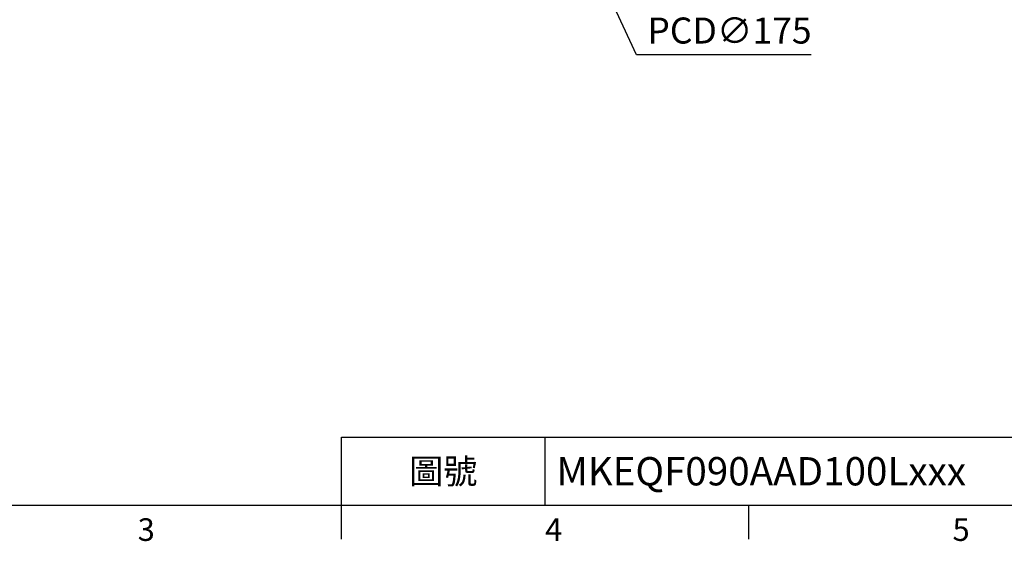
# Model space of a CAD drawing. Units: millimetres. Extents: x -32 to 1260, y -18 to 882.
# Drawn here: x 329 to 720, y -14 to 193 of the extents above; entities that cross this region are included whole.
import ezdxf
from ezdxf.enums import TextEntityAlignment as Align

# ---------------------------------------------------------------- set-up
doc = ezdxf.new("R2010")
doc.units = ezdxf.units.MM
doc.header["$LTSCALE"] = 5
doc.layers.add('DIM', color=3, linetype='Continuous')
doc.styles.add('ATTDEF', font='txt')
doc.styles.get("Standard").update_dxf_attribs({"font": 'simplex.shx'})
doc.dimstyles.new('C', dxfattribs={"dimscale": 4.5, "dimtxt": 2.3, "dimasz": 2, "dimexe": 1, "dimexo": 1, "dimgap": 1, "dimtad": 1, "dimtoh": 1, "dimdec": 4, "dimdsep": 46, "dimtxsty": 'Standard', "dimcen": 0, "dimclrd": 256, "dimclre": 256, "dimclrt": 256, "dimadec": 0, "dimazin": 0, "dimtfac": 0.6, "dimtdec": 4, "dimtofl": 0, "dimtmove": 0, "dimatfit": 3, "dimfxl": 0, "dimtolj": 1, "dimarcsym": 0})

# ---------------------------------------------------------------- blocks, each defined once
blk = doc.blocks.new('GJA420')
at = {"color": 0}
for p, q in [((101.5, 6), (275, 6)), ((101.5, 0), (101.5, 6)), ((119.5, 0), (119.5, 6)), ((0, 0), (275, 0)), ((101.5, -3), (101.5, 0)), ((137.5, -3), (137.5, 0))]:
    blk.add_line(p, q, dxfattribs=at)
for s, p in [('3', (83.5, -3.155)), ('4', (119.5, -3.155)), ('5', (155.5, -3.155))]:
    blk.add_text(s, height=2, dxfattribs=at).set_placement(p)
at = {"color": 0, "insert": (110.5, 3), "char_height": 2.2, "width": 7, "attachment_point": 5}
blk.add_mtext('\\f標楷體|b0|i0|c136|p65;圖號', dxfattribs=at)
at = {"color": 4, "style": 'ATTDEF'}
blk.add_attdef('料號', text='', height=2.5, dxfattribs=at).set_placement((120.5, 3), align=Align.MIDDLE_LEFT)
for tag, p in [('比例', (200.5, 3)), ('版本', (236.5, 3))]:
    blk.add_attdef(tag, text='', height=2.5, dxfattribs=at).set_placement(p, align=Align.MIDDLE_CENTER)
blk = doc.blocks.new('*D37')
at = {"layer": 'Defpoints', "color": 0}
for p in [(475.19, 393), (548.59, 234.14)]:
    blk.add_point(p, dxfattribs=at)
at = {"layer": 'DIM', "lineweight": -2}
for p, q in [((574.03, 179.08), (552.37, 225.97)), ((643.59, 179.08), (574.03, 179.08))]:
    blk.add_line(p, q, dxfattribs=at)
blk.add_arc((511.89, 313.57), 87.5, 291.8533, 304.8544, dxfattribs=at)
at = {"layer": 'DIM'}
blk.add_solid([(553.73, 226.6), (551.01, 225.34), (548.59, 234.14)], dxfattribs=at)
at = {"layer": 'DIM', "insert": (611.06, 188.76), "char_height": 10.35, "attachment_point": 5}
blk.add_mtext('\\A1;PCD∅175', dxfattribs=at)

msp = doc.modelspace()

# ---------------------------------------------------------------- block references
at = {"layer": 'DIM'}
ref = msp.add_blockref('GJA420', (0, 0), dxfattribs=dict(at, xscale=4.5, yscale=4.5, zscale=4.5))
ref.add_attrib('料號', 'MKEQF090AAD100Lxxx', dxfattribs={"layer": '0', "color": 4, "height": 11.25, "style": 'ATTDEF'}).set_placement((542.25, 13.5), align=Align.MIDDLE_LEFT)

# ---------------------------------------------------------------- dimensions: what is measured, and where the dimension line sits
dim = msp.add_diameter_dim_2p(p1=(475.189031, 393.004106), p2=(548.593036, 234.142995), text='PCD<>', dimstyle='C', dxfattribs=at)
dim.commit()
dim.dimension.update_dxf_attribs({"geometry": '*D37', "text_midpoint": (611.062528, 179.083698), "dimtype": 163})

doc.saveas('drawing.dxf')
